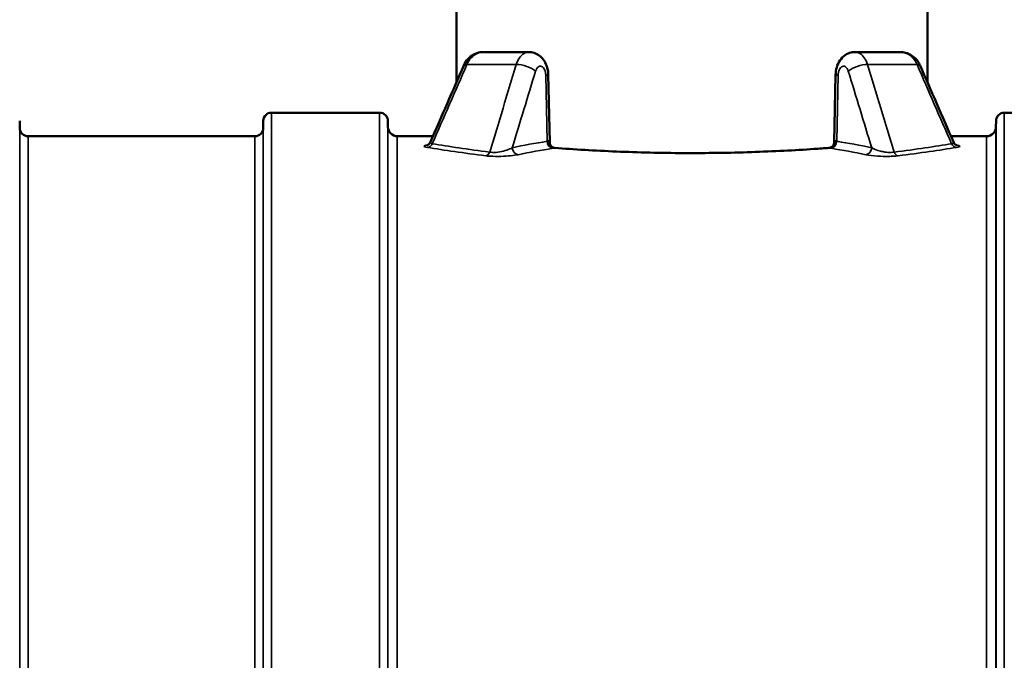
# Model space of a CAD drawing. Units: millimetres. Extents: x 155 to 12865, y -13 to 9193.
# Drawn here: x 3472 to 3890, y 4892 to 5164 of the extents above; entities that cross this region are included whole.
import ezdxf

# ---------------------------------------------------------------- set-up
doc = ezdxf.new("R2010")
doc.units = ezdxf.units.MM
doc.header["$LTSCALE"] = 31
doc.layers.add('Visible (ISO)', color=7, linetype='Continuous', lineweight=50)
doc.layers.add('Visible Narrow (ISO)', color=7, linetype='Continuous', lineweight=35)

msp = doc.modelspace()

# ---------------------------------------------------------------- linework, layer by layer
at = {"layer": 'Visible (ISO)'}
for p, q in [((3657.45, 5517.42), (3657.45, 5137.31)), ((3857.45, 5517.42), (3857.45, 5137.31)), ((3688.2, 5150.29), (3669.01, 5150.29)), ((3845.89, 5150.29), (3826.7, 5150.29)), ((3696.49, 5140.55), (3697.06, 5111.98)), ((3817.84, 5111.99), (3818.41, 5140.55)), ((3579.01, 5124.56), (3624.89, 5124.56)), ((3890.01, 5124.56), (3935.89, 5124.56)), ((3472.17, 5118.03), (3472.14, 5121.09)), ((3575.48, 5118.03), (3575.51, 5121.09)), ((3628.41, 5118.53), (3628.39, 5121.09)), ((3886.48, 5118.53), (3886.51, 5121.09)), ((3475.67, 5114.56), (3571.98, 5114.56)), ((3632.41, 5114.56), (3647.53, 5114.56)), ((3867.37, 5114.56), (3882.48, 5114.56))]:
    msp.add_line(p, q, dxfattribs=at)
for centre, radius, start, end in [((3579.01, 5121.06), 3.5, 90, 179.5), ((3624.89, 5121.06), 3.5, 0.5, 90), ((3890.01, 5121.06), 3.5, 90, 179.5), ((3475.67, 5118.06), 3.5, 180.5, 270), ((3571.98, 5118.06), 3.5, 270, 359.5), ((3632.41, 5118.56), 4, 180.5, 270), ((3882.48, 5118.56), 4, 270, 359.5)]:
    msp.add_arc(centre, radius, start, end, dxfattribs=at)
for centre, major_axis, ratio, start_param, end_param in [((3666.11, 5142.17), (-5.5, 2.4), 0.26956, 0.002531, 0.002539), ((3690.49, 5140.43), (6, 0.12), 0.028632, 6.283083, 6.283309), ((3824.4, 5140.43), (-6, 0.12), 0.028632, 6.283062, 6.283288)]:
    msp.add_ellipse(centre, major_axis=major_axis, ratio=ratio, start_param=start_param, end_param=end_param, dxfattribs=at)
for points, knots in [([(3660.61, 5144.56), (3661.04, 5145.54), (3661.63, 5146.46), (3663.04, 5148.03), (3663.88, 5148.7), (3665.68, 5149.69), (3666.65, 5150.02), (3667.98, 5150.23), (3668.33, 5150.27), (3668.68, 5150.28)], [0, 0, 0, 0, 0.322896, 0.322896, 0.643533, 0.643533, 0.949752, 0.949752, 1.05752, 1.05752, 1.05752, 1.05752]), ([(3688.19, 5150.28), (3688.98, 5150.29), (3689.79, 5150.15), (3691.31, 5149.64), (3692.03, 5149.26), (3693.35, 5148.28), (3693.94, 5147.67), (3694.98, 5146.26), (3695.42, 5145.42), (3696.13, 5143.54), (3696.36, 5142.44), (3696.47, 5141.07), (3696.49, 5140.81), (3696.49, 5140.55)], [0, 0, 0, 0, 0.247946, 0.247946, 0.495935, 0.495935, 0.757631, 0.757631, 1.045736, 1.045736, 1.378267, 1.378267, 1.456934, 1.456934, 1.456934, 1.456934]), ([(3818.41, 5140.55), (3818.43, 5141.63), (3818.59, 5142.72), (3819.19, 5144.8), (3819.64, 5145.8), (3820.84, 5147.57), (3821.6, 5148.36), (3823.25, 5149.49), (3824.14, 5149.89), (3825.6, 5150.22), (3826.16, 5150.29), (3826.71, 5150.28)], [0, 0, 0, 0, 0.325241, 0.325241, 0.659138, 0.659138, 0.991914, 0.991914, 1.283153, 1.283153, 1.455306, 1.455306, 1.455306, 1.455306]), ([(3846.24, 5150.28), (3847.08, 5150.24), (3847.92, 5150.09), (3849.62, 5149.51), (3850.48, 5149.04), (3852.02, 5147.88), (3852.71, 5147.16), (3853.67, 5145.79), (3854.01, 5145.19), (3854.28, 5144.56)], [0.037125, 0.037125, 0.037125, 0.037125, 0.294721, 0.294721, 0.586163, 0.586163, 0.88513, 0.88513, 1.092131, 1.092131, 1.092131, 1.092131]), ([(3645.11, 5110.75), (3645.11, 5110.75), (3645.11, 5110.75), (3645.13, 5110.76), (3645.16, 5110.77), (3645.26, 5110.81), (3645.31, 5110.84), (3645.46, 5110.93), (3645.59, 5111.02), (3645.84, 5111.23), (3645.95, 5111.34), (3646.2, 5111.64), (3646.33, 5111.84), (3646.45, 5112.08), (3646.46, 5112.11), (3646.47, 5112.14)], [0.7539943, 0.7539943, 0.7539943, 0.7539943, 0.7719642, 0.7719642, 0.8386085, 0.8386085, 0.8827976, 0.8827976, 0.9536073, 0.9536073, 1.011497, 1.011497, 1.0892241, 1.0892241, 1.0995268, 1.0995268, 1.0995268, 1.0995268]), ([(3697.07, 5111.9), (3697.07, 5111.8), (3697.08, 5111.67), (3697.15, 5111.36), (3697.21, 5111.17), (3697.41, 5110.77), (3697.57, 5110.55), (3697.97, 5110.14), (3698.24, 5109.95), (3698.78, 5109.7), (3699.07, 5109.63), (3699.31, 5109.61)], [0, 0, 0, 0, 0.0706914, 0.0706914, 0.1468395, 0.1468395, 0.2438931, 0.2438931, 0.356262, 0.356262, 0.4653996, 0.4653996, 0.4653996, 0.4653996]), ([(3815.59, 5109.61), (3815.77, 5109.63), (3815.97, 5109.67), (3816.41, 5109.82), (3816.64, 5109.95), (3817.1, 5110.29), (3817.32, 5110.53), (3817.64, 5111.05), (3817.75, 5111.33), (3817.82, 5111.7), (3817.83, 5111.82), (3817.83, 5111.91)], [0, 0, 0, 0, 0.0811836, 0.0811836, 0.1734754, 0.1734754, 0.2882171, 0.2882171, 0.4017599, 0.4017599, 0.4648097, 0.4648097, 0.4648097, 0.4648097]), ([(3868.42, 5112.14), (3868.55, 5111.85), (3868.73, 5111.58), (3869.02, 5111.27), (3869.11, 5111.18), (3869.27, 5111.05), (3869.34, 5111), (3869.51, 5110.88), (3869.6, 5110.84), (3869.72, 5110.78), (3869.76, 5110.76), (3869.79, 5110.75), (3869.79, 5110.75), (3869.79, 5110.75)], [0, 0, 0, 0, 0.1049086, 0.1049086, 0.1517058, 0.1517058, 0.1895771, 0.1895771, 0.2522614, 0.2522614, 0.3143699, 0.3143699, 0.3450874, 0.3450874, 0.3450874, 0.3450874]), ([(3699.31, 5109.61), (3707.35, 5109.01), (3716.23, 5108.47), (3734.63, 5107.7), (3744.31, 5107.47), (3763.57, 5107.38), (3773.32, 5107.52), (3791.96, 5108.14), (3801.03, 5108.61), (3811.47, 5109.31), (3813.56, 5109.46), (3815.59, 5109.61)], [0, 0, 0, 0, 2.908806, 2.908806, 5.802364, 5.802364, 8.68758, 8.68758, 11.567762, 11.567762, 12.303981, 12.303981, 12.303981, 12.303981])]:
    msp.add_open_spline(points, degree=3, knots=knots, dxfattribs=at)
for points in [[(3646.48, 5112.15), (3651.19, 5122.95), (3655.9, 5133.76), (3660.61, 5144.56)], [(3854.28, 5144.56), (3859, 5133.76), (3863.71, 5122.95), (3868.42, 5112.14)], [(3646.47, 5112.14), (3646.47, 5112.14), (3646.48, 5112.14), (3646.48, 5112.15)]]:
    msp.add_open_spline(points, degree=3, dxfattribs=at)
at = {"layer": 'Visible Narrow (ISO)'}
for p, q in [((3661.93, 5144.98), (3682.91, 5144.98)), ((3831.99, 5144.98), (3852.96, 5144.98)), ((3695.41, 5140.43), (3695.97, 5112.43)), ((3818.93, 5112.43), (3819.49, 5140.43)), ((3579.01, 5124.56), (3579.01, 4749.76)), ((3624.89, 4749.76), (3624.89, 5124.56)), ((3890.01, 5124.56), (3890.01, 4749.76)), ((3472.14, 5121.09), (3472.14, 4749.76)), ((3575.51, 4749.76), (3575.51, 5121.09)), ((3628.39, 5121.09), (3628.39, 4749.76)), ((3886.51, 4749.76), (3886.51, 5121.09)), ((3472.17, 4749.76), (3472.17, 5118.03)), ((3575.48, 5118.03), (3575.48, 4749.76)), ((3628.41, 4749.76), (3628.41, 5118.53)), ((3886.48, 5118.53), (3886.48, 4749.76)), ((3475.67, 5114.56), (3475.67, 4766.12)), ((3571.98, 4766.12), (3571.98, 5114.56)), ((3632.41, 5114.56), (3632.41, 4766.12)), ((3647.1, 5111.08), (3647.1, 5111.08)), ((3867.8, 5111.08), (3867.8, 5111.08)), ((3882.48, 4766.12), (3882.48, 5114.56)), ((3673.57, 5106.03), (3673.57, 5106.03)), ((3674.18, 5106.01), (3674.18, 5106.01)), ((3674.43, 5106.01), (3674.43, 5106.01))]:
    msp.add_line(p, q, dxfattribs=at)
for centre, major_axis, ratio, start_param, end_param in [((3666.11, 5142.17), (-5.5, 2.4), 0.26956, 5.683849, 6.285716), ((3686.17, 5142.17), (-5.74, 1.75), 0.384971, 3.812216, 5.428753), ((3828.73, 5142.17), (5.74, 1.75), 0.384971, 0.854432, 2.470969), ((3848.79, 5142.17), (5.5, 2.4), 0.26956, 0.000448, 0.599336), ((3690.49, 5140.43), (6, 0.12), 0.028632, 5.672033, 6.283083), ((3824.4, 5140.43), (-6, 0.12), 0.028632, 0.000103, 0.611152), ((3645.16, 5112.78), (-0.47, -2.96), 0.817826, 0.192916, 1.209817), ((3758.65, 4334.56), (0, -783), 0.700208, 3.256175, 3.283391), ((3692.26, 5112.87), (-4.78, -0.07), 0.164016, 2.455995, 2.639874), ((3698.43, 5112.43), (0.49, -2.96), 0.815536, 4.579141, 6.084313), ((3699.16, 5112.57), (0.69, -2.92), 0.896739, 4.509353, 6.025636), ((3815.73, 5112.57), (-0.69, -2.92), 0.896739, 0.257549, 1.773833), ((3816.47, 5112.43), (-0.49, -2.96), 0.815536, 0.198873, 1.704044), ((3822.64, 5112.87), (-4.78, 0.07), 0.164015, 0.501714, 0.685592), ((3756.24, 4334.56), (0, 783), 0.700208, 6.141387, 6.168603), ((3869.74, 5112.78), (0.47, -2.96), 0.817826, 5.073368, 6.090269), ((3669.98, 5109.24), (-0.37, -2.98), 0.645737, 0.191578, 1.160392), ((3683.63, 5109.7), (0.6, -2.94), 0.813608, 4.548009, 6.037657), ((3761.11, 4334.56), (0, 780), 0.702901, 0.114582, 0.141798), ((3694.92, 5109.74), (5.05, 0.23), 0.122947, 5.473176, 5.702748), ((3819.97, 5109.74), (5.05, -0.23), 0.122947, 3.72203, 3.951602), ((3753.79, 4334.56), (0, -780), 0.702901, 2.999794, 3.02701), ((3831.27, 5109.7), (-0.6, -2.94), 0.813608, 0.245529, 1.735176), ((3844.91, 5109.24), (0.37, -2.98), 0.645737, 5.122793, 6.091607)]:
    msp.add_ellipse(centre, major_axis=major_axis, ratio=ratio, start_param=start_param, end_param=end_param, dxfattribs=at)
for points, knots in [([(3661.93, 5144.98), (3662.4, 5146.08), (3663.67, 5148.06), (3666.23, 5149.89), (3668.11, 5150.28), (3669.01, 5150.29)], [-1.0419064, -1.0419064, -1.0419064, -1.0419064, -0.8930626, -0.7442188, -0.6109116, -0.6109116, -0.6109116, -0.6109116]), ([(3688.19, 5150.28), (3687.52, 5150.28), (3686.11, 5149.89), (3684.21, 5148.06), (3683.26, 5146.08), (3682.91, 5144.98)], [-0.4300454, -0.4300454, -0.4300454, -0.4300454, -0.2976872, -0.1488436, 0, 0, 0, 0]), ([(3831.99, 5144.98), (3831.64, 5146.08), (3830.69, 5148.06), (3828.79, 5149.88), (3827.38, 5150.28), (3826.71, 5150.28)], [-1.0419064, -1.0419064, -1.0419064, -1.0419064, -0.8930626, -0.7442188, -0.6114419, -0.6114419, -0.6114419, -0.6114419]), ([(3845.89, 5150.29), (3846.78, 5150.28), (3848.67, 5149.89), (3851.23, 5148.06), (3852.5, 5146.08), (3852.96, 5144.98)], [-0.4309944, -0.4309944, -0.4309944, -0.4309944, -0.2976875, -0.1488438, 0, 0, 0, 0]), ([(3691.08, 5142.17), (3691.22, 5142.6), (3691.58, 5143.4), (3692.34, 5144.16), (3693.21, 5144.38), (3694.34, 5143.92), (3695.21, 5142.41), (3695.4, 5140.92), (3695.41, 5140.43)], [0, 0, 0, 0, 0.148844, 0.297687, 0.446531, 0.595374, 0.893061, 1.041905, 1.041905, 1.041905, 1.041905]), ([(3645.37, 5110.88), (3645.04, 5110.82), (3644.06, 5110.64), (3643.5, 5110.34), (3644.04, 5110.02), (3644.73, 5109.87), (3645.16, 5109.8)], [-1.096541, -1.096541, -1.096541, -1.096541, -0.909913, -0.454957, -0.227478, 0, 0, 0, 0]), ([(3647.26, 5111.37), (3646.98, 5111.44), (3646.55, 5111.61), (3646.4, 5111.9), (3646.45, 5112.08), (3646.47, 5112.14)], [0, 0, 0, 0, 0.2274783, 0.4549565, 0.5489809, 0.5489809, 0.5489809, 0.5489809]), ([(3697.07, 5111.9), (3697.06, 5112.06), (3697, 5112.49), (3696.73, 5112.64), (3696.46, 5112.55)], [-0.4115095, -0.4115095, -0.4115095, -0.4115095, -0.2804435, 0, 0, 0, 0]), ([(3818.44, 5112.55), (3818.17, 5112.64), (3817.9, 5112.49), (3817.84, 5112.06), (3817.83, 5111.91)], [-1.4022174, -1.4022174, -1.4022174, -1.4022174, -1.1217739, -0.9917258, -0.9917258, -0.9917258, -0.9917258]), ([(3868.42, 5112.14), (3868.46, 5112.06), (3868.47, 5111.99), (3868.46, 5111.92), (3868.45, 5111.81), (3868.39, 5111.71), (3868.27, 5111.62), (3868.13, 5111.52), (3867.92, 5111.44), (3867.64, 5111.37)], [1.0405431, 1.0405431, 1.0405431, 1.0405431, 1.1677351, 1.1677351, 1.1677351, 1.3638137, 1.3638137, 1.3638137, 1.591116, 1.591116, 1.591116, 1.591116]), ([(3869.74, 5109.8), (3870.17, 5109.87), (3871.19, 5110.09), (3871.36, 5110.49), (3870.26, 5110.76), (3869.53, 5110.87)], [-1.591116, -1.591116, -1.591116, -1.591116, -1.363814, -0.909209, -0.494842, -0.494842, -0.494842, -0.494842]), ([(3669.98, 5106.27), (3670.55, 5106.2), (3672.49, 5106.02), (3676.39, 5105.97), (3680.63, 5106.24), (3682.78, 5106.56), (3683.63, 5106.73)], [-1.573051, -1.573051, -1.573051, -1.573051, -1.348329, -0.898886, -0.449443, 0, 0, 0, 0]), ([(3681.17, 5109.7), (3680.53, 5109.34), (3678.94, 5108.63), (3675.93, 5107.82), (3673.25, 5107.61), (3671.97, 5107.76), (3671.6, 5107.83)], [0, 0, 0, 0, 0.449443, 0.898886, 1.348329, 1.573051, 1.573051, 1.573051, 1.573051]), ([(3699.16, 5109.59), (3702.43, 5109.34), (3705.83, 5109.11), (3709.3, 5108.89), (3711.76, 5108.74), (3714.26, 5108.59), (3716.79, 5108.46), (3720.39, 5108.27), (3724.08, 5108.1), (3727.85, 5107.95), (3734.27, 5107.71), (3740.93, 5107.53), (3747.58, 5107.45), (3750.88, 5107.4), (3754.17, 5107.38), (3757.45, 5107.38), (3760.82, 5107.38), (3764.19, 5107.4), (3767.55, 5107.45), (3770.03, 5107.48), (3772.51, 5107.53), (3774.98, 5107.58), (3776.5, 5107.62), (3778.01, 5107.66), (3779.52, 5107.7), (3782.07, 5107.77), (3784.61, 5107.86), (3787.12, 5107.95), (3790.32, 5108.08), (3793.48, 5108.22), (3796.56, 5108.38), (3798.23, 5108.46), (3799.87, 5108.55), (3801.5, 5108.64), (3802.89, 5108.72), (3804.27, 5108.81), (3805.64, 5108.89), (3809.1, 5109.11), (3812.48, 5109.34), (3815.73, 5109.59)], [-72.006519, -72.006519, -72.006519, -72.006519, -70.839175, -70.839175, -70.839175, -70.01466, -70.01466, -70.01466, -68.843208, -68.843208, -68.843208, -66.851218, -66.851218, -66.851218, -65.866374, -65.866374, -65.866374, -64.856465, -64.856465, -64.856465, -64.109127, -64.109127, -64.109127, -63.646868, -63.646868, -63.646868, -62.862648, -62.862648, -62.862648, -61.866112, -61.866112, -61.866112, -61.328811, -61.328811, -61.328811, -60.868726, -60.868726, -60.868726, -59.702694, -59.702694, -59.702694, -59.702694]), ([(3831.27, 5106.73), (3832.55, 5106.47), (3835.49, 5106.1), (3840.09, 5105.97), (3843.05, 5106.08), (3844.35, 5106.2), (3844.91, 5106.27)], [-1.574319, -1.574319, -1.574319, -1.574319, -0.899611, -0.449805, -0.224903, 0, 0, 0, 0]), ([(3843.3, 5107.83), (3842.93, 5107.76), (3842.5, 5107.71), (3842.03, 5107.69), (3841.57, 5107.67), (3841.07, 5107.68), (3840.55, 5107.72), (3840.15, 5107.75), (3839.74, 5107.8), (3839.33, 5107.86), (3838.7, 5107.96), (3838.07, 5108.09), (3837.47, 5108.24), (3837.07, 5108.35), (3836.68, 5108.46), (3836.31, 5108.58), (3835.31, 5108.91), (3834.43, 5109.3), (3833.73, 5109.7)], [0, 0, 0, 0, 0.224903, 0.224903, 0.224903, 0.449805, 0.449805, 0.449805, 0.627141, 0.627141, 0.627141, 0.899611, 0.899611, 0.899611, 1.082417, 1.082417, 1.082417, 1.574319, 1.574319, 1.574319, 1.574319])]:
    msp.add_open_spline(points, degree=3, knots=knots, dxfattribs=at)
for points in [[(3647.26, 5111.37), (3652.15, 5122.58), (3657.04, 5133.78), (3661.93, 5144.98)], [(3682.91, 5144.98), (3679.14, 5132.6), (3675.37, 5120.22), (3671.6, 5107.83)], [(3819.49, 5140.43), (3819.5, 5140.92), (3819.63, 5141.92), (3820.12, 5143.18), (3820.84, 5144.04), (3821.69, 5144.38), (3822.56, 5144.15), (3823.32, 5143.4), (3823.68, 5142.6), (3823.81, 5142.17)], [(3843.3, 5107.83), (3839.53, 5120.22), (3835.76, 5132.6), (3831.99, 5144.98)], [(3852.96, 5144.98), (3857.86, 5133.78), (3862.75, 5122.58), (3867.64, 5111.37)], [(3681.17, 5109.7), (3684.48, 5120.52), (3687.78, 5131.34), (3691.08, 5142.17)], [(3823.81, 5142.17), (3827.12, 5131.34), (3830.42, 5120.52), (3833.73, 5109.7)], [(3671.6, 5107.83), (3662.39, 5109.01), (3654.16, 5110.25), (3647.26, 5111.37)], [(3867.64, 5111.37), (3860.74, 5110.25), (3852.51, 5109.01), (3843.3, 5107.83)], [(3645.16, 5109.8), (3652.2, 5108.68), (3660.59, 5107.44), (3669.98, 5106.27)], [(3699.16, 5109.59), (3699.23, 5109.61), (3699.27, 5109.62), (3699.31, 5109.61)], [(3815.59, 5109.61), (3815.63, 5109.62), (3815.67, 5109.61), (3815.73, 5109.59)], [(3844.91, 5106.27), (3854.3, 5107.44), (3862.7, 5108.68), (3869.74, 5109.8)]]:
    msp.add_open_spline(points, degree=3, dxfattribs=at)

doc.saveas('drawing.dxf')
